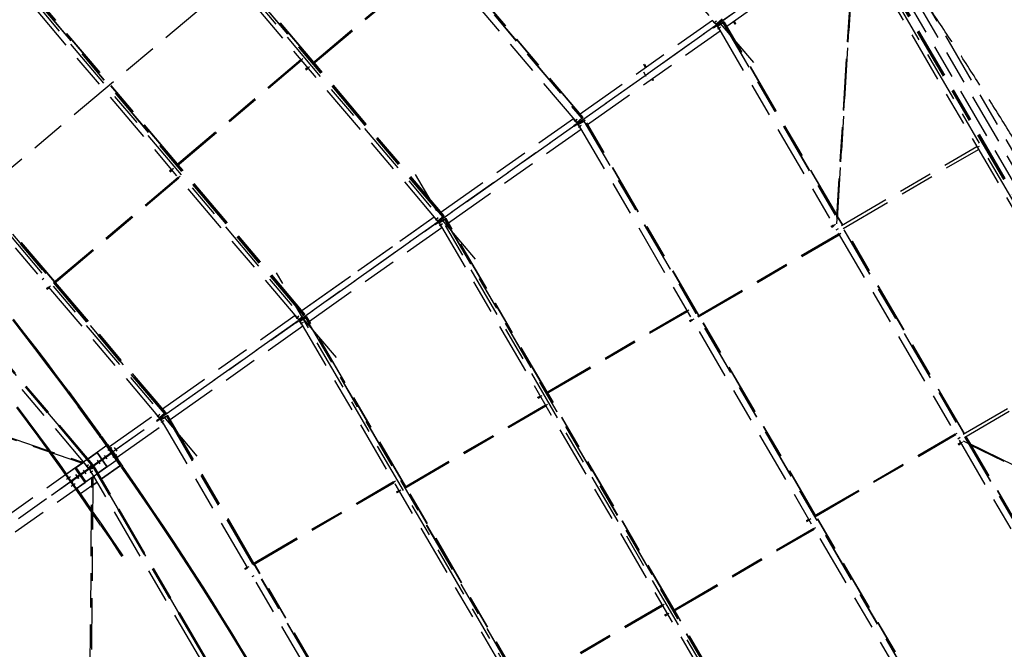
# Model space of a CAD drawing. Units: centimetres. Extents: x -7971 to 168200, y 0 to 118818.
# Drawn here: x 47796 to 59295, y 90583 to 97936 of the extents above; entities that cross this region are included whole.
import ezdxf

# ---------------------------------------------------------------- set-up
doc = ezdxf.new("R2010")
doc.units = ezdxf.units.CM
doc.header["$LTSCALE"] = 100
doc.header["$MEASUREMENT"] = 0
doc.linetypes.add('XKITLINE02', pattern=[4, 2, -2])
doc.linetypes.add('XKITLINE06', pattern=[7, 3, -1, 2, -1])
doc.layers.add('P04', color=3, linetype='Continuous')
doc.styles.add('XTEEL', font='ROMANS.SHX', dxfattribs={"width": 0.85})
doc.dimstyles.new('TRAÇO-TRAÇO', dxfattribs={"dimscale": 200, "dimtxt": 2.5, "dimasz": 1.5, "dimexe": 2, "dimexo": 0, "dimgap": 1, "dimtad": 1, "dimdec": 0, "dimzin": 0, "dimdsep": 46, "dimtxsty": 'XTEEL', "dimblk1": 'OBLIQUE', "dimblk2": 'OBLIQUE', "dimsah": 1, "dimcen": 1, "dimclrd": 1, "dimclre": 1, "dimclrt": 4, "dimazin": 0, "dimtfac": 1, "dimtdec": 0, "dimtix": 1, "dimtmove": 2, "dimatfit": 3, "dimfxl": 2, "dimtolj": 1, "dimtzin": 0, "dimarcsym": 0})

# ---------------------------------------------------------------- blocks, each defined once
blk = doc.blocks.new('_Oblique')
at = {"color": 0, "linetype": 'ByBlock', "lineweight": -2}
blk.add_line((-0.5, -0.5), (0.5, 0.5), dxfattribs=at)
blk = doc.blocks.new('*D10')
at = {"color": 1, "lineweight": -2, "transparency": 16777216}
blk.add_arc((16779, 70187), 55369, 35.2628, 45.2628, dxfattribs=at)
at = {"layer": 'Defpoints', "color": 0, "transparency": 16777216}
for p in [(57159, 110939), (60054, 104728), (63622, 103308), (16779, 70187), (16779, 70187)]:
    blk.add_point(p, dxfattribs=at)
at = {"color": 1, "lineweight": -2, "transparency": 16777216, "xscale": 300, "yscale": 300, "zscale": 300}
for p, rotation in [((55751, 109518), 135.2627974030095), ((61989, 102154), 305.2628068181207)]:
    blk.add_blockref('_Oblique', p, dxfattribs=dict(at, rotation=rotation))
at = {"color": 4, "transparency": 16777216, "insert": (59374, 106263), "char_height": 500, "attachment_point": 5, "rotation": 310.2628, "style": 'XTEEL'}
blk.add_mtext('\\A1;8747', dxfattribs=at)
blk = doc.blocks.new('*D11')
at = {"color": 1, "lineweight": -2, "transparency": 16777216}
blk.add_arc((16779, 70187), 55369, 25.2627, 35.2628, dxfattribs=at)
at = {"layer": 'Defpoints', "color": 0, "transparency": 16777216}
for p in [(63622, 103308), (65394, 96689), (68662, 94671), (16779, 70187), (16779, 70187)]:
    blk.add_point(p, dxfattribs=at)
at = {"color": 1, "lineweight": -2, "transparency": 16777216, "xscale": 300, "yscale": 300, "zscale": 300}
for p, rotation in [((61989, 102154), 125.2628068181207), ((66853, 93817), 295.2627147597864)]:
    blk.add_blockref('_Oblique', p, dxfattribs=dict(at, rotation=rotation))
at = {"color": 4, "transparency": 16777216, "insert": (64992, 98318), "char_height": 500, "attachment_point": 5, "rotation": 300.2628, "style": 'XTEEL'}
blk.add_mtext('\\A1;8747', dxfattribs=at)
blk = doc.blocks.new('*D12')
at = {"color": 1, "lineweight": -2, "transparency": 16777216}
blk.add_arc((16779, 70187), 55369, 15.2629, 25.2627, dxfattribs=at)
at = {"layer": 'Defpoints', "color": 0, "transparency": 16777216}
for p in [(68662, 94671), (69258, 87844), (72125, 85290), (16779, 70187), (16779, 70187)]:
    blk.add_point(p, dxfattribs=at)
at = {"color": 1, "lineweight": -2, "transparency": 16777216, "xscale": 300, "yscale": 300, "zscale": 300}
for p, rotation in [((66853, 93817), 115.2627147597866), ((70195, 84763), 285.2628747514755)]:
    blk.add_blockref('_Oblique', p, dxfattribs=dict(at, rotation=rotation))
at = {"color": 4, "transparency": 16777216, "insert": (69144, 89519), "char_height": 500, "attachment_point": 5, "rotation": 290.2628, "style": 'XTEEL'}
blk.add_mtext('\\A1;8747', dxfattribs=at)
blk = doc.blocks.new('*D15')
at = {"color": 1, "lineweight": -2, "transparency": 16777216}
blk.add_arc((16779, 70187), 53369, 45.2628, 54.3167, dxfattribs=at)
at = {"layer": 'Defpoints', "color": 0, "transparency": 16777216}
for p in [(49076, 115161), (57159, 110939), (52295, 110023), (16779, 70187), (16779, 70187)]:
    blk.add_point(p, dxfattribs=at)
at = {"color": 1, "lineweight": -2, "transparency": 16777216, "xscale": 300, "yscale": 300, "zscale": 300}
for p, rotation in [((47910, 113537), 144.3167306710785), ((54344, 108098), 315.2627974030095)]:
    blk.add_blockref('_Oblique', p, dxfattribs=dict(at, rotation=rotation))
at = {"color": 4, "transparency": 16777216, "insert": (51525, 111288), "char_height": 500, "attachment_point": 5, "rotation": 319.7898, "style": 'XTEEL'}
blk.add_mtext('\\A1;7919', dxfattribs=at)

msp = doc.modelspace()

# ---------------------------------------------------------------- linework, layer by layer
at = {"color": 1, "linetype": 'XKITLINE02'}
msp.add_line((59002.1, 96455.8), (58974.8, 96439.9), dxfattribs=at)
at = {"layer": 'P04', "color": 8, "linetype": 'XKITLINE06', "ltscale": 2}
for p, q in [((60674.2, 107125.9), (16779.3, 70187.4)), ((56370.3, 97435.9), (50173.7, 104748.4)), ((50542.3, 104240.4), (55929.7, 97882.9)), ((50599.2, 104288.7), (55986.6, 97931.1)), ((50600.7, 104290.1), (55988.3, 97932.3)), ((63621.9, 103308.2), (16779.3, 70187.4)), ((54305, 96733.6), (49141.8, 102826.6)), ((49198.7, 102874.8), (54362, 96781.8)), ((49200.2, 102876.1), (54363.5, 96783.1)), ((53120.4, 95138.2), (47373.1, 101920.3)), ((52737.2, 95632.7), (47798.1, 101461.2)), ((52738.7, 95634), (47799.6, 101462.5)), ((52680.2, 95584.4), (47741.1, 101413)), ((51495.3, 93989.4), (45972.4, 100506.8)), ((51112.1, 94483.9), (46397.3, 100047.7)), ((51113.6, 94485.2), (46398.8, 100049)), ((51055.2, 94435.6), (46340.4, 99999.4)), ((51227.8, 97438.4), (49333, 99674.5)), ((51229.3, 97439.7), (49334.5, 99675.8)), ((51230.8, 97441), (49336, 99677)), ((62232.6, 90964.7), (57233.7, 99532)), ((58077.7, 99386.2), (49452.6, 93287.7)), ((57512.2, 99453.9), (62300.2, 91247.9)), ((49870.5, 92840.2), (44571.8, 99093.2)), ((57574.4, 99006.4), (61942.6, 91519.9)), ((57585.7, 99014.6), (61955.3, 91525.7)), ((57587.4, 99015.6), (61957.1, 91526.7)), ((57589.1, 99016.8), (61958.9, 91527.6)), ((56054.1, 97861.7), (57540.4, 98912.6)), ((57508.3, 98967.6), (61876.4, 91481.5)), ((57572.8, 99005.2), (61940.8, 91519.1)), ((57901.1, 98957.1), (62059.1, 91830.8)), ((54374.1, 96792.1), (52670.7, 98802.3)), ((54375.6, 96793.4), (52672.2, 98803.5)), ((54377.1, 96794.7), (52673.7, 98804.8)), ((57535.3, 98875.3), (57335.7, 95629.7)), ((57541.3, 98871.6), (57337.2, 95553.9)), ((57346.9, 95610.4), (57547.3, 98867.5)), ((61911.4, 91744.6), (57753.3, 98871)), ((51217.2, 97429.4), (52671.2, 98661.6)), ((49429.9, 93287.1), (44939.8, 98585.8)), ((49486.8, 93335.3), (44996.7, 98634.1)), ((44998.2, 98635.4), (49488.4, 93336.5)), ((51225.2, 97420), (52679.2, 98652.2)), ((49637.8, 96248.3), (47898.1, 98301.3)), ((49639.3, 96249.6), (47899.6, 98302.5)), ((49640.8, 96250.9), (47901.1, 98303.8)), ((48601, 92702.4), (44225.2, 97868.9)), ((48639.5, 92733.9), (44263.1, 97901.1)), ((44264.4, 97902.2), (48640.8, 92735)), ((48646.4, 92739.6), (44270, 97906.9)), ((48647.9, 92740.8), (44271.5, 97908.2)), ((48649.2, 92741.9), (44272.8, 97909.3)), ((54340.7, 96837.6), (55888.2, 97931.8)), ((54340.7, 96837.7), (55888.2, 97931.8)), ((55888.8, 97926.2), (55891.2, 97928.2)), ((55916.1, 97893.9), (55888.8, 97926.2)), ((55921.6, 97864.6), (55894.4, 97845.3)), ((55896.8, 97847), (55933.7, 97873.1)), ((55897.1, 97841.4), (55924.4, 97860.7)), ((55901.2, 97897.6), (55925.4, 97918)), ((55909.4, 97903.3), (55933.5, 97923.7)), ((55916.1, 97893.9), (55933.7, 97873.1)), ((55921.6, 97864.6), (55946, 97881.8)), ((55921.6, 97864.6), (55924.4, 97860.7)), ((55924.4, 97860.7), (55948.8, 97877.9)), ((55986.6, 97931.1), (55929.7, 97882.9)), ((55929.7, 97882.9), (55945.9, 97894.4)), ((55930.8, 97883.8), (55937.3, 97876.1)), ((55931.3, 97884.3), (55985.3, 97929.9)), ((55947.3, 97895.6), (55931.3, 97884.3)), ((55933.7, 97873.1), (55948.2, 97883.5)), ((55933.7, 97873.1), (55937.3, 97876.1)), ((55933.8, 97873.2), (55961.8, 97893)), ((55936.5, 97869.2), (55951.1, 97879.5)), ((55936.5, 97869.2), (55940.6, 97871.6)), ((55950.3, 97845.7), (55936.5, 97869.2)), ((55937.3, 97876.1), (55951.8, 97886.5)), ((55940.6, 97871.6), (55955.2, 97881.9)), ((55945.8, 97862.6), (55940.6, 97871.6)), ((55944.6, 97861.9), (56009, 97899.5)), ((55960.8, 97873.4), (55944.6, 97861.9)), ((55944.6, 97861.9), (60144.3, 90664.1)), ((55945.8, 97894.6), (55945.9, 97894.4)), ((55945.9, 97894.4), (56002.9, 97942.6)), ((55946, 97881.8), (55961.8, 97893)), ((55948.8, 97877.9), (55946, 97881.8)), ((55946.2, 97896.9), (55947.3, 97895.6)), ((55946.2, 97894.8), (55951.8, 97886.5)), ((55946.4, 97863), (56007.4, 97898.6)), ((55946.4, 97863), (55962.4, 97874.3)), ((56001.2, 97941.2), (55947.3, 97895.6)), ((55948.2, 97883.5), (55948, 97883.8)), ((55951.8, 97886.5), (55948.2, 97883.5)), ((55948.8, 97877.9), (55964.5, 97889.1)), ((55951.1, 97879.5), (55955.2, 97881.9)), ((55951.3, 97879.2), (55951.1, 97879.5)), ((55955.2, 97881.9), (55961.3, 97873.5)), ((56025.3, 97911.1), (55960.8, 97873.4)), ((55960.8, 97873.4), (55960.9, 97873.3)), ((55961.8, 97893), (55964.5, 97889.1)), ((55962.4, 97874.3), (56023.4, 97909.9)), ((55962.4, 97874.3), (55963.3, 97872.8)), ((55985.3, 97929.9), (55986.7, 97931)), ((55988.3, 97932.3), (55986.6, 97931.1)), ((55986.6, 97931.1), (55986.7, 97931)), ((55986.7, 97931), (55988.3, 97932.3)), ((56007.4, 97898.6), (56008.9, 97899.7)), ((56010.6, 97900.7), (56008.9, 97899.7)), ((56008.9, 97899.7), (56009, 97899.5)), ((56009, 97899.5), (56010.6, 97900.7)), ((56009, 97899.5), (60208.7, 90701.7)), ((56010.6, 97900.7), (60210.5, 90702.5)), ((56021.9, 97908.9), (56023.6, 97909.9)), ((56021.9, 97908.9), (56023.4, 97909.9)), ((57337.2, 95654.7), (56021.9, 97908.9)), ((56023.4, 97909.9), (56023.5, 97909.8)), ((56023.6, 97909.9), (56025.3, 97911.1)), ((57337.4, 95658.3), (56023.6, 97909.9)), ((57337.6, 95661.8), (56025.3, 97911.1)), ((56150.3, 97882.6), (56131.9, 97916.7)), ((56138.4, 97921.3), (56157.3, 97886.4)), ((56157.3, 97886.4), (56150.3, 97882.6)), ((54429.1, 96712.7), (55976.6, 97806.9)), ((55894.4, 97845.3), (55897.1, 97841.4)), ((55948.9, 97830.2), (55976.2, 97846.2)), ((55950.3, 97845.7), (55972.1, 97808.4)), ((55957, 97835.9), (55984.3, 97851.9)), ((55972.1, 97808.4), (55974.9, 97810)), ((49627.2, 96239.3), (51081.2, 97471.5)), ((49635.1, 96229.9), (51089.1, 97462.1)), ((51083.1, 97465), (51103.9, 97482.7)), ((52749.3, 95643), (51235.8, 97429)), ((52750.8, 95644.2), (51237.3, 97430.3)), ((52752.3, 95645.5), (51238.8, 97431.6)), ((55087.3, 97413.7), (55094.3, 97417.5)), ((55106.2, 97378.9), (55087.3, 97413.7)), ((55094.3, 97417.5), (55112.7, 97383.5)), ((51136, 97360.6), (51158.8, 97379.9)), ((51136.3, 97359.5), (51136, 97360.6)), ((51136.3, 97359.5), (51138.8, 97356.3)), ((51138.8, 97356.3), (51141.9, 97352.8)), ((51141.9, 97352.8), (51143.8, 97351.1)), ((51143.8, 97351.1), (51166.7, 97370.5)), ((51160.8, 97373.5), (51181.6, 97391.2)), ((55113.8, 97274.2), (55086.6, 97324.5)), ((55113.8, 97274.2), (55086.6, 97324.5)), ((55113.8, 97274.2), (55086.6, 97324.5)), ((55126.8, 97250.3), (55126.8, 97250.3)), ((55188.9, 97225.9), (55179.5, 97243.3)), ((55186.1, 97247.9), (55195.9, 97229.7)), ((55195.9, 97229.7), (55188.9, 97225.9)), ((48202.9, 94875.1), (46308, 97111.1)), ((48204.4, 94876.4), (46309.6, 97112.4)), ((48205.9, 94877.7), (46311.1, 97113.7)), ((52715.7, 95688.7), (54263.2, 96782.9)), ((52715.8, 95688.6), (54263.3, 96782.8)), ((54263.9, 96777.2), (54266.3, 96779.3)), ((54291.1, 96745), (54263.9, 96777.2)), ((54296.7, 96715.6), (54269.4, 96696.4)), ((54271.8, 96698.1), (54308.7, 96724.2)), ((54272.2, 96692.5), (54299.4, 96711.7)), ((54276.3, 96748.6), (54300.4, 96769)), ((54283.9, 96755), (54308, 96775.4)), ((54291.1, 96745), (54308.7, 96724.1)), ((54296.7, 96715.6), (54321.1, 96732.9)), ((54296.7, 96715.6), (54299.4, 96711.7)), ((54299.4, 96711.7), (54323.8, 96729)), ((54362, 96781.8), (54305, 96733.6)), ((54306.1, 96734.5), (54312.3, 96727.2)), ((54308.7, 96724.1), (54323.3, 96734.5)), ((54308.7, 96724.1), (54312.3, 96727.2)), ((54308.9, 96724.3), (54336.8, 96744)), ((54311.5, 96720.3), (54326.2, 96730.6)), ((54311.5, 96720.3), (54315.6, 96722.7)), ((54325.3, 96696.7), (54311.5, 96720.3)), ((54312.3, 96727.2), (54326.9, 96737.6)), ((54315.6, 96722.7), (54330.2, 96732.9)), ((54320.9, 96713.7), (54315.6, 96722.7)), ((54319.6, 96712.9), (54384, 96750.6)), ((54335.9, 96724.5), (54319.6, 96712.9)), ((54319.6, 96712.9), (58344.4, 89814.7)), ((54320.6, 96746.8), (54326.9, 96737.6)), ((54321.1, 96732.9), (54336.8, 96744)), ((54323.8, 96729), (54321.1, 96732.9)), ((54321.5, 96714.1), (54382.5, 96749.7)), ((54321.5, 96714.1), (54337.4, 96725.3)), ((54323.3, 96734.5), (54323.1, 96734.9)), ((54326.9, 96737.6), (54323.3, 96734.5)), ((54323.8, 96729), (54339.6, 96740.2)), ((54326.2, 96730.6), (54330.2, 96732.9)), ((54326.4, 96730.2), (54326.2, 96730.6)), ((54330.2, 96732.9), (54336.3, 96724.6)), ((54400.3, 96762.1), (54335.9, 96724.5)), ((54335.9, 96724.5), (54336, 96724.3)), ((54336.8, 96744), (54339.6, 96740.2)), ((54337.4, 96725.3), (54398.4, 96761)), ((54337.4, 96725.3), (54338.3, 96723.9)), ((54363.5, 96783.1), (54362, 96781.8)), ((54363.5, 96783.1), (54374.1, 96792.1)), ((54377.1, 96794.7), (54374.1, 96792.1)), ((54382.5, 96749.7), (54384, 96750.7)), ((54385.7, 96751.7), (54384, 96750.7)), ((54384, 96750.6), (54385.7, 96751.7)), ((54384, 96750.7), (54384, 96750.6)), ((54384, 96750.6), (58408.9, 89852.3)), ((54385.7, 96751.7), (58410.7, 89853.2)), ((54397, 96760), (54398.7, 96761)), ((54397, 96760), (54398.4, 96761)), ((55726, 94482.1), (54397, 96760)), ((54398.4, 96761), (54398.5, 96760.9)), ((54398.7, 96761), (54400.3, 96762.1)), ((55727.7, 94483.1), (54398.7, 96761)), ((55729.5, 94484.1), (54400.3, 96762.1)), ((52804.2, 95563.8), (54351.7, 96657.9)), ((54269.4, 96696.4), (54272.2, 96692.5)), ((54324, 96681.2), (54351.2, 96697.2)), ((54325.3, 96696.7), (54347.2, 96659.4)), ((54332.1, 96687), (54359.3, 96703)), ((54347.2, 96659.4), (54349.9, 96661)), ((57392.7, 95532), (58974.5, 96454.8)), ((57411.9, 95499.1), (58993.7, 96421.9)), ((49545.9, 96170.5), (49568.7, 96189.8)), ((49546.2, 96169.4), (49545.9, 96170.5)), ((49546.2, 96169.4), (49548.7, 96166.1)), ((49548.7, 96166.1), (49551.8, 96162.6)), ((49551.8, 96162.6), (49553.7, 96160.9)), ((49553.7, 96160.9), (49576.7, 96180.4)), ((49570.6, 96183.3), (49591.4, 96201)), ((51124.2, 94494.1), (49645.7, 96238.9)), ((51125.8, 94495.4), (49647.2, 96240.2)), ((51127.3, 94496.7), (49648.8, 96241.5)), ((48192.3, 94866.1), (49646.3, 96098.2)), ((48200.2, 94856.7), (49654.2, 96088.8)), ((49648.3, 96091.8), (49669.1, 96109.5)), ((56900.8, 88448.6), (52420, 96128.4)), ((51090.8, 94539.7), (52638.3, 95633.9)), ((51169.2, 94595.2), (52638.3, 95633.9)), ((52638.9, 95628.3), (52641.3, 95630.3)), ((52666.2, 95596), (52638.9, 95628.3)), ((52671.7, 95566.7), (52644.5, 95547.4)), ((52646.9, 95549.1), (52683.8, 95575.2)), ((52647.2, 95543.5), (52674.5, 95562.8)), ((52651.5, 95599.5), (52675.7, 95619.8)), ((52659.1, 95605.9), (52683.2, 95626.3)), ((52666.2, 95596), (52683.8, 95575.2)), ((52671.7, 95566.7), (52696.1, 95583.9)), ((52671.7, 95566.7), (52674.5, 95562.8)), ((52674.5, 95562.8), (52698.9, 95580)), ((52749.3, 95643), (52680.2, 95584.4)), ((52681.4, 95585.4), (52687.4, 95578.3)), ((52683.8, 95575.2), (52698.3, 95585.6)), ((52683.8, 95575.2), (52687.4, 95578.3)), ((52683.9, 95575.3), (52711.9, 95595.1)), ((52686.6, 95571.3), (52701.2, 95581.6)), ((52686.6, 95571.3), (52690.7, 95573.7)), ((52700.4, 95547.8), (52686.6, 95571.3)), ((52687.4, 95578.3), (52701.9, 95588.6)), ((52690.7, 95573.7), (52705.3, 95584)), ((52695.9, 95564.7), (52690.7, 95573.7)), ((52694.7, 95564), (52759.1, 95601.6)), ((52710.9, 95575.5), (52694.7, 95564)), ((52694.7, 95564), (56544.6, 88965.4)), ((52695.8, 95597.6), (52701.9, 95588.6)), ((52696.1, 95583.9), (52711.9, 95595.1)), ((52698.9, 95580), (52696.1, 95583.9)), ((52696.5, 95565.1), (52757.5, 95600.8)), ((52696.5, 95565.1), (52712.5, 95576.4)), ((52698.3, 95585.6), (52698.1, 95585.9)), ((52701.9, 95588.6), (52698.3, 95585.6)), ((52698.9, 95580), (52714.6, 95591.2)), ((52701.2, 95581.6), (52705.3, 95584)), ((52701.4, 95581.3), (52701.2, 95581.6)), ((52705.3, 95584), (52711.4, 95575.6)), ((52775.4, 95613.2), (52710.9, 95575.5)), ((52710.9, 95575.5), (52711, 95575.4)), ((52711.9, 95595.1), (52714.6, 95591.2)), ((52712.5, 95576.4), (52773.5, 95612)), ((52712.5, 95576.4), (52713.4, 95574.9)), ((52752.3, 95645.5), (52749.3, 95643)), ((52757.5, 95600.8), (52759, 95601.8)), ((52760.7, 95602.8), (52759, 95601.8)), ((52759, 95601.8), (52759.1, 95601.6)), ((52759.1, 95601.6), (52760.7, 95602.8)), ((52759.1, 95601.6), (56609, 89003)), ((52760.7, 95602.8), (56610.8, 89003.8)), ((52772, 95611), (52773.7, 95612)), ((52772, 95611), (52773.5, 95612)), ((53953.2, 93586.6), (52772, 95611)), ((52773.5, 95612), (52773.6, 95611.9)), ((52773.7, 95612), (52775.4, 95613.2)), ((53954.9, 93587.6), (52773.7, 95612)), ((53956.6, 93588.6), (52775.4, 95613.2)), ((57404.7, 95539), (57348.5, 95635.3)), ((57406.4, 95540), (57348.7, 95638.9)), ((57408.1, 95541), (57348.9, 95642.5)), ((51179.2, 94414.8), (52726.7, 95509)), ((52644.5, 95547.4), (52647.2, 95543.5)), ((52699, 95532.3), (52726.3, 95548.3)), ((52700.4, 95547.8), (52722.2, 95510.5)), ((52707.1, 95538), (52734.4, 95554)), ((52722.2, 95510.5), (52725, 95512.1)), ((57273.9, 95524.1), (57299.8, 95539.2)), ((57273.9, 95524.1), (57274.8, 95521.7)), ((57274.8, 95521.7), (57277.1, 95517.6)), ((57277.1, 95517.6), (57279.3, 95514.2)), ((57279.3, 95514.2), (57280.3, 95513.6)), ((57280.3, 95513.6), (57306, 95528.6)), ((57300.6, 95532.5), (57324.1, 95546.3)), ((57331, 95480.8), (57358.3, 95496.8)), ((57361.1, 95428.9), (57384.7, 95442.7)), ((58827.3, 93100.9), (57423.9, 95506.1)), ((58829, 93101.9), (57425.6, 95507.1)), ((58830.7, 93102.9), (57427.3, 95508.1)), ((55714, 94475.1), (57360.3, 95435.6)), ((55720.2, 94464.4), (57366.5, 95424.9)), ((48058.2, 94901.7), (48079, 94919.3)), ((49501.5, 93345.7), (48212.3, 94867)), ((49503.1, 93346.9), (48213.9, 94868.3)), ((55100.9, 87599.3), (50795.1, 94979.5)), ((48111, 94797.2), (48133.8, 94816.6)), ((48111.3, 94796.1), (48111, 94797.2)), ((48111.3, 94796.1), (48113.7, 94792.9)), ((48113.7, 94792.9), (48116.8, 94789.4)), ((48116.8, 94789.4), (48118.8, 94787.7)), ((48118.8, 94787.7), (48141.8, 94807.2)), ((48135.8, 94810.2), (48156.6, 94827.8)), ((49499.9, 93344.4), (48210.8, 94865.7)), ((53941.2, 93579.6), (55587.4, 94540.1)), ((53947.4, 93568.9), (55593.6, 94529.4)), ((55588.2, 94533.4), (55611.7, 94547.1)), ((47711.6, 94429.1), (47841.8, 94262.1)), ((47854.4, 94271.9), (47724.2, 94438.9)), ((49465.9, 93390.8), (51013.4, 94484.9)), ((51014, 94479.3), (51016.4, 94481.4)), ((51041.2, 94447.1), (51014, 94479.3)), ((51046.8, 94417.7), (51019.5, 94398.5)), ((51021.9, 94400.2), (51058.8, 94426.3)), ((51022.3, 94394.6), (51049.5, 94413.8)), ((51026.5, 94450.6), (51050.6, 94471)), ((51034, 94457.1), (51058.2, 94477.5)), ((51041.2, 94447.1), (51058.8, 94426.3)), ((51046.8, 94417.7), (51071.2, 94435)), ((51046.8, 94417.7), (51049.5, 94413.8)), ((51049.5, 94413.8), (51073.9, 94431.1)), ((51124.2, 94494.1), (51055.2, 94435.6)), ((51056.3, 94436.6), (51062.4, 94429.3)), ((51058.8, 94426.3), (51073.4, 94436.6)), ((51058.8, 94426.3), (51062.4, 94429.3)), ((51059, 94426.4), (51086.9, 94446.1)), ((51061.6, 94422.4), (51076.3, 94432.7)), ((51061.6, 94422.4), (51065.7, 94424.8)), ((51075.4, 94398.8), (51061.6, 94422.4)), ((51062.4, 94429.3), (51077, 94439.7)), ((51065.7, 94424.8), (51080.3, 94435.1)), ((51071, 94415.8), (51065.7, 94424.8)), ((51069.7, 94415), (51134.1, 94452.7)), ((51086, 94426.6), (51069.7, 94415)), ((51069.7, 94415), (54744.7, 88116.1)), ((51070.7, 94448.8), (51077, 94439.7)), ((51071.2, 94435), (51086.9, 94446.1)), ((51073.9, 94431.1), (51071.2, 94435)), ((51071.6, 94416.2), (51132.6, 94451.8)), ((51071.6, 94416.2), (51087.5, 94427.5)), ((51073.4, 94436.6), (51073.2, 94437)), ((51077, 94439.7), (51073.4, 94436.6)), ((51073.9, 94431.1), (51089.7, 94442.3)), ((51076.3, 94432.7), (51080.3, 94435.1)), ((51076.5, 94432.4), (51076.3, 94432.7)), ((51080.3, 94435.1), (51086.4, 94426.7)), ((51150.4, 94464.2), (51086, 94426.6)), ((51086, 94426.6), (51086.1, 94426.4)), ((51086.9, 94446.1), (51089.7, 94442.3)), ((51087.5, 94427.5), (51148.5, 94463.1)), ((51087.5, 94427.5), (51088.4, 94426)), ((51127.3, 94496.7), (51124.2, 94494.1)), ((51132.6, 94451.8), (51134.1, 94452.8)), ((51135.8, 94453.9), (51134.1, 94452.8)), ((51134.1, 94452.7), (51135.8, 94453.9)), ((51134.1, 94452.8), (51134.1, 94452.7)), ((51134.1, 94452.7), (54809.2, 88153.6)), ((51135.8, 94453.9), (54811, 88154.5)), ((51147.1, 94462.1), (51148.8, 94463.1)), ((51147.1, 94462.1), (51148.5, 94463.1)), ((52301.2, 92483.9), (51147.1, 94462.1)), ((51148.5, 94463.1), (51148.6, 94463)), ((51148.8, 94463.1), (51150.4, 94464.2)), ((52302.9, 92484.9), (51148.8, 94463.1)), ((52304.6, 92485.9), (51150.4, 94464.2)), ((55622.1, 94421.4), (55647.8, 94436.5)), ((55622.2, 94420.3), (55622.1, 94421.4)), ((55622.2, 94420.3), (55624, 94416.7)), ((55624, 94416.7), (55626.5, 94412.7)), ((55626.5, 94412.7), (55628.1, 94410.7)), ((55628.1, 94410.7), (55654, 94425.8)), ((55648.7, 94429.8), (55672.3, 94443.5)), ((57088.1, 92147.6), (55732.2, 94471.4)), ((57089.8, 92148.6), (55733.9, 94472.4)), ((57091.5, 92149.6), (55735.7, 94473.4)), ((49554.3, 93265.9), (51101.8, 94360.1)), ((51019.5, 94398.5), (51022.3, 94394.6)), ((51074.1, 94383.4), (51101.3, 94399.3)), ((51075.4, 94398.8), (51097.3, 94361.5)), ((51082.2, 94389.1), (51109.4, 94405.1)), ((51097.3, 94361.5), (51100, 94363.1)), ((47841.8, 94262.1), (47971, 94094.4)), ((47983.7, 94104.2), (47854.4, 94271.9)), ((47971, 94094.4), (48099.3, 93926.1)), ((48112.1, 93935.7), (47983.7, 94104.2)), ((44989.3, 93983.9), (48517.3, 92770.8)), ((48520.1, 92756.8), (45004.8, 93965.5)), ((58815.3, 93093.9), (60397.1, 94016.7)), ((58834.5, 93061), (60416.3, 93983.8)), ((48099.3, 93926.1), (48226.8, 93757)), ((48239.6, 93766.6), (48112.1, 93935.7)), ((48226.8, 93757), (48353.3, 93587.3)), ((48366.1, 93596.8), (48239.6, 93766.6)), ((48353.3, 93587.3), (48478.9, 93416.9)), ((48366.1, 93596.8), (48491.8, 93426.4)), ((53849.2, 93526), (53875, 93541)), ((53849.4, 93524.8), (53849.2, 93526)), ((53849.4, 93524.8), (53851.2, 93521.2)), ((53851.2, 93521.2), (53853.6, 93517.2)), ((53853.6, 93517.2), (53855.3, 93515.2)), ((53855.3, 93515.2), (53881.2, 93530.3)), ((53875.8, 93534.2), (53899.3, 93548)), ((55436.1, 91044.8), (53959.4, 93576)), ((55437.9, 91045.8), (53961.1, 93577)), ((55439.6, 91046.8), (53962.8, 93578)), ((47759.5, 93406.8), (47884.1, 93239.6)), ((47897, 93249.1), (47772.3, 93416.4)), ((48603.6, 93245.8), (48478.9, 93416.9)), ((48491.8, 93426.4), (48616.5, 93255.2)), ((52289.2, 92476.9), (53935.4, 93437.4)), ((52295.4, 92466.2), (53941.6, 93426.7)), ((53936.3, 93430.7), (53959.9, 93444.4)), ((48845.2, 92951.9), (49388.4, 93336)), ((49389, 93330.4), (49391.4, 93332.4)), ((49416.3, 93298.1), (49389, 93330.4)), ((49421.8, 93268.8), (49394.6, 93249.5)), ((49397, 93251.2), (49433.9, 93277.3)), ((49397.3, 93245.6), (49424.6, 93264.9)), ((49401.4, 93301.8), (49425.6, 93322.2)), ((49409.6, 93307.5), (49433.7, 93327.9)), ((49416.3, 93298.1), (49433.9, 93277.3)), ((49421.8, 93268.8), (49446.2, 93286)), ((49421.8, 93268.8), (49424.6, 93264.9)), ((49424.6, 93264.9), (49449, 93282.1)), ((49486.8, 93335.3), (49429.9, 93287.1)), ((49429.9, 93287.1), (49446.1, 93298.6)), ((49431, 93288.1), (49437.5, 93280.4)), ((49431.5, 93288.5), (49485.5, 93334.2)), ((49447.5, 93299.8), (49431.5, 93288.5)), ((49433.9, 93277.3), (49448.4, 93287.7)), ((49433.9, 93277.3), (49437.5, 93280.4)), ((49434, 93277.4), (49462, 93297.2)), ((49436.7, 93273.4), (49451.3, 93283.7)), ((49436.7, 93273.4), (49440.8, 93275.8)), ((49450.5, 93249.9), (49436.7, 93273.4)), ((49437.5, 93280.4), (49452, 93290.8)), ((49440.8, 93275.8), (49455.4, 93286.1)), ((49446, 93266.8), (49440.8, 93275.8)), ((49444.8, 93266.1), (49509.2, 93303.8)), ((49461, 93277.6), (49444.8, 93266.1)), ((49444.8, 93266.1), (52944.9, 87266.7)), ((49446.1, 93298.6), (49446, 93298.8)), ((49446.1, 93298.6), (49503.1, 93346.9)), ((49446.2, 93286), (49462, 93297.2)), ((49449, 93282.1), (49446.2, 93286)), ((49447.5, 93299.8), (49446.4, 93301.1)), ((49446.4, 93299), (49452, 93290.8)), ((49446.6, 93267.2), (49507.6, 93302.9)), ((49446.6, 93267.2), (49462.6, 93278.5)), ((49501.4, 93345.5), (49447.5, 93299.8)), ((49448.4, 93287.7), (49448.2, 93288)), ((49452, 93290.8), (49448.4, 93287.7)), ((49449, 93282.1), (49464.7, 93293.3)), ((49451.3, 93283.7), (49455.4, 93286.1)), ((49451.5, 93283.4), (49451.3, 93283.7)), ((49455.4, 93286.1), (49461.5, 93277.7)), ((49457.2, 93240.1), (49484.5, 93256.1)), ((49525.5, 93315.3), (49461, 93277.6)), ((49461, 93277.6), (49461.1, 93277.5)), ((49462, 93297.2), (49464.7, 93293.3)), ((49462.6, 93278.5), (49523.6, 93314.2)), ((49462.6, 93278.5), (49463.5, 93277)), ((49485.5, 93334.2), (49486.9, 93335.2)), ((49488.4, 93336.5), (49486.8, 93335.3)), ((49486.9, 93335.2), (49486.8, 93335.3)), ((49486.9, 93335.2), (49488.4, 93336.5)), ((49501.5, 93345.7), (49499.9, 93344.4)), ((49499.9, 93344.4), (49501.4, 93345.5)), ((49501.3, 93345.6), (49501.4, 93345.5)), ((49503.1, 93346.9), (49501.5, 93345.7)), ((49507.6, 93302.9), (49509.1, 93303.9)), ((49510.8, 93304.9), (49509.1, 93303.9)), ((49509.1, 93303.9), (49509.2, 93303.7)), ((49509.2, 93303.8), (49510.8, 93304.9)), ((49509.2, 93303.8), (53009.3, 87304.3)), ((49510.8, 93304.9), (53011.1, 87305.2)), ((49522.1, 93313.1), (49523.6, 93314.2)), ((49522.1, 93313.1), (49523.8, 93314.1)), ((50528.3, 91588.4), (49522.1, 93313.1)), ((49523.6, 93314.2), (49523.7, 93314)), ((49523.8, 93314.1), (49525.5, 93315.3)), ((50530.1, 91589.4), (49523.8, 93314.1)), ((50531.8, 91590.4), (49525.5, 93315.3)), ((47884.1, 93239.6), (48007.8, 93071.7)), ((48020.7, 93081.1), (47897, 93249.1)), ((48727.3, 93074.1), (48603.6, 93245.8)), ((48616.5, 93255.2), (48740.3, 93083.4)), ((48933.5, 92826.9), (49476.8, 93211.1)), ((49394.6, 93249.5), (49397.3, 93245.6)), ((49449.1, 93234.4), (49476.4, 93250.4)), ((49450.5, 93249.9), (49472.3, 93212.6)), ((49472.3, 93212.6), (49475.1, 93214.2)), ((48007.8, 93071.7), (48130.1, 92903.9)), ((48143.6, 92912.5), (48020.7, 93081.1)), ((49146, 93072.6), (48125.1, 92351.3)), ((48739.2, 93057.4), (48727.3, 93074.1)), ((48738.5, 93057), (48739.1, 93057.4)), ((48738.5, 93057), (48865.1, 92878)), ((48751.6, 93066.4), (48739.1, 93057.4)), ((48739.1, 93057.4), (48861.3, 92884.6)), ((48752.2, 93066.8), (48739.2, 93057.4)), ((48752.2, 93066.8), (48740.3, 93083.4)), ((48751.6, 93066.4), (48874.4, 92893.8)), ((57076.1, 92140.6), (58722.3, 93101.1)), ((57082.3, 92130), (58728.5, 93090.5)), ((58723.1, 93094.4), (58746.6, 93108.2)), ((58753.5, 93042.7), (58780.8, 93058.7)), ((58896.7, 92981.9), (58846.5, 93068)), ((58899.9, 92980.4), (58848.2, 93069)), ((58903.1, 92978.8), (58849.9, 93070)), ((48156.3, 92894.9), (48143.6, 92912.5)), ((48814.8, 92961.2), (48339.3, 92625.3)), ((48814.8, 92961.2), (48815.8, 92962)), ((48814.8, 92961.2), (48862, 92894.4)), ((48863, 92895.1), (48815.8, 92962)), ((48822.8, 92966.8), (48816.3, 92962.1)), ((48816.3, 92962.1), (48872.2, 92883)), ((48822.6, 92966.6), (48822.8, 92966.8)), ((48829.4, 92971.4), (48822.8, 92966.8)), ((48938.2, 92803.4), (48822.8, 92966.8)), ((48871.2, 92898.3), (48822.8, 92966.8)), ((48825.1, 92907.1), (48871.8, 92940.1)), ((48825.1, 92907.1), (48871.8, 92940.1)), ((48825.1, 92907.1), (48871.8, 92940.1)), ((48825.1, 92907.1), (48871.8, 92940.1)), ((48944.8, 92808), (48829.4, 92971.4)), ((48834.7, 92922.2), (48861.7, 92884)), ((48933.5, 92826.9), (48845.2, 92951.9)), ((48933.1, 92896.9), (48903.7, 92938.4)), ((48933.1, 92896.9), (48903.7, 92938.4)), ((48933, 92896.9), (48903.7, 92938.4)), ((48933, 92896.9), (48903.7, 92938.4)), ((58757.1, 92982.5), (58782.8, 92997.5)), ((58757.2, 92981.3), (58757.1, 92982.5)), ((58757.2, 92981.3), (58759, 92977.7)), ((58759, 92977.7), (58761.5, 92973.7)), ((58761.5, 92973.7), (58763.1, 92971.7)), ((58763.1, 92971.7), (58789, 92986.8)), ((58783.7, 92990.8), (58807.2, 93004.6)), ((61809, 91557.4), (58820.3, 93012.2)), ((58874.2, 92992.9), (61808.4, 91564.6)), ((61809.2, 91550.3), (58885.5, 92973.5)), ((60223.2, 90708.4), (58908, 92962.6)), ((60225, 90709.4), (58911.2, 92961)), ((60226.8, 90710.2), (58914.4, 92959.5)), ((48252.6, 92733.9), (48142.6, 92886.6)), ((48265.6, 92743.2), (48168.8, 92877.6)), ((48872.2, 92883), (48395.2, 92546.1)), ((48398.9, 92540.9), (48875.8, 92877.9)), ((48407.4, 92554.8), (48858.5, 92873.5)), ((48862.5, 92867.9), (48411.4, 92549.2)), ((48455.1, 92461.5), (48930.5, 92797.4)), ((48595.2, 92805.7), (48699.3, 92879.4)), ((48692.6, 92874.6), (48700.3, 92880.1)), ((48699.3, 92879.4), (48700.3, 92880.1)), ((48814.9, 92716.2), (48699.3, 92879.4)), ((48700.3, 92880.1), (48815.9, 92716.9)), ((48700.3, 92880.1), (48815.9, 92716.9)), ((48756.3, 92801), (48865.7, 92878.5)), ((48869.4, 92873.3), (48760, 92795.8)), ((48784.2, 92848.1), (48813.5, 92806.6)), ((48784.2, 92848.1), (48813.5, 92806.6)), ((48858.5, 92873.5), (48862, 92894.4)), ((48858.5, 92873.5), (48859.5, 92874.3)), ((48859.5, 92874.3), (48863, 92895.1)), ((48861.3, 92884.6), (48972.4, 92728.1)), ((48861.7, 92884), (48861.7, 92884)), ((48862, 92894.4), (48863, 92895.1)), ((48862.5, 92867.9), (48863.5, 92868.6)), ((48862.5, 92867.9), (48883.3, 92864.3)), ((48884.3, 92865), (48863.5, 92868.6)), ((48865.7, 92878.5), (48869.4, 92873.3)), ((48970.4, 92729.1), (48868.8, 92872.9)), ((48871.9, 92897.3), (48879.8, 92902.9)), ((48919.4, 92802.4), (48873.2, 92867.7)), ((48873.2, 92867.7), (48873.3, 92867.7)), ((48874.4, 92893.8), (48996.3, 92720.6)), ((48875.8, 92877.9), (48931.7, 92798.8)), ((48879.1, 92887.1), (48887, 92892.7)), ((48938.3, 92803.4), (48879.4, 92886.8)), ((48882.8, 92825.5), (48929.5, 92858.4)), ((48882.8, 92825.5), (48929.5, 92858.4)), ((48882.8, 92825.5), (48929.5, 92858.4)), ((48882.8, 92825.5), (48929.5, 92858.4)), ((48883.3, 92864.3), (48884.3, 92865)), ((48930.5, 92797.4), (48883.3, 92864.3)), ((48931.5, 92798.1), (48884.3, 92865)), ((48919.4, 92802.4), (48919.6, 92802.5)), ((48930.5, 92797.4), (48931.5, 92798.1)), ((48931.7, 92798.8), (48938.2, 92803.4)), ((48938.1, 92803.3), (48938.3, 92803.4)), ((48938.2, 92803.4), (48944.8, 92808)), ((46969.9, 91662.2), (48439.8, 92701.4)), ((48264.2, 92717.6), (48252.6, 92733.9)), ((48263.7, 92717.2), (48276.1, 92726)), ((48330.1, 92623.9), (48263.7, 92717.2)), ((48276.7, 92726.5), (48264.2, 92717.6)), ((48343.8, 92633.5), (48265.6, 92743.2)), ((48342.3, 92632.5), (48276.1, 92726)), ((48342.9, 92632.9), (48276.7, 92726.5)), ((48560.4, 92530.7), (48439.8, 92701.4)), ((48454.4, 92706), (48544.1, 92769.5)), ((48570, 92542.7), (48454.4, 92706)), ((48455.5, 92706.8), (48463.2, 92712.3)), ((48455.5, 92706.8), (48455.5, 92706.8)), ((48463.2, 92712.3), (48463.2, 92712.2)), ((48517.3, 92770.8), (48517.7, 92771.1)), ((48517.3, 92770.8), (48517.5, 92767.9)), ((48517.5, 92767.9), (48518.4, 92762.7)), ((48517.7, 92771.1), (48532.3, 92783.5)), ((48518.4, 92762.7), (48519.4, 92758.1)), ((48519.4, 92758.1), (48520.1, 92756.8)), ((48520.1, 92756.8), (48540.3, 92774)), ((48542.7, 92784.1), (48541.1, 92782.8)), ((48559.5, 92746.4), (48562, 92748.4)), ((48604.3, 92692.6), (48559.5, 92746.4)), ((48571.2, 92716.8), (48595.5, 92737)), ((48575.7, 92719.9), (48600, 92740.2)), ((48611, 92697.3), (48586.6, 92680)), ((48613.7, 92693.4), (48589.3, 92676.2)), ((48589.3, 92676.2), (48607.1, 92688.7)), ((48639.5, 92733.9), (48601, 92702.4)), ((48608, 92695.6), (48601.8, 92703.1)), ((48604.3, 92692.6), (48608, 92695.6)), ((48611.1, 92691.1), (48607.1, 92688.7)), ((48607.1, 92688.7), (48642.9, 92628.6)), ((48607.2, 92688.8), (48613.7, 92693.4)), ((48618.3, 92702.9), (48608, 92695.6)), ((48611, 92697.3), (48621.3, 92704.6)), ((48613.7, 92693.4), (48611, 92697.3)), ((48621.5, 92698.4), (48611.1, 92691.1)), ((48616, 92683), (48611.1, 92691.1)), ((48611.5, 92711), (48618.3, 92702.9)), ((48612.1, 92711.5), (48639.5, 92733.9)), ((48613.7, 92693.4), (48624, 92700.7)), ((48614.6, 92699.9), (48614.4, 92700.2)), ((48614.7, 92699.9), (48618.3, 92702.9)), ((48615.1, 92682.4), (48658, 92707.5)), ((52027.2, 86834.5), (48615.1, 92682.4)), ((48617.4, 92696), (48621.5, 92698.4)), ((48617.6, 92695.7), (48617.4, 92696)), ((48620.9, 92732.7), (48650.2, 92691.2)), ((48620.9, 92732.7), (48650.2, 92691.2)), ((48624, 92700.7), (48621.3, 92704.6)), ((48626.9, 92689.3), (48621.5, 92698.4)), ((48640.8, 92735), (48639.5, 92733.9)), ((48640.8, 92735), (48646.4, 92739.6)), ((48647.9, 92740.8), (48646.4, 92739.6)), ((48649.2, 92741.9), (48647.9, 92740.8)), ((48658, 92707.5), (48659.5, 92708.4)), ((52070.6, 86858.8), (48658, 92707.5)), ((48659.5, 92708.4), (48665.8, 92712)), ((48659.5, 92708.4), (52072.1, 86859.7)), ((48665.8, 92712), (48667.5, 92713)), ((52078.4, 86863.2), (48665.8, 92712)), ((48667.5, 92713), (48668.9, 92713.9)), ((52080.2, 86864.2), (48667.5, 92713)), ((52081.6, 86865), (48668.9, 92713.9)), ((48702.5, 92790.4), (48731.9, 92748.9)), ((48702.5, 92790.4), (48731.9, 92748.9)), ((48710.7, 92642.4), (48814.9, 92716.2)), ((48750.8, 92573.6), (48972, 92728.6)), ((48972.4, 92728.1), (48751.8, 92571.9)), ((48815.9, 92716.9), (48814.9, 92716.2)), ((48970.4, 92729.1), (48971.2, 92729.7)), ((48971.2, 92729.7), (48984.3, 92738.9)), ((48972, 92728.6), (48971.2, 92729.7)), ((48983.1, 92711.4), (48971.8, 92727.6)), ((48972, 92728.6), (48985.1, 92737.7)), ((48983.1, 92711.4), (49104, 92537.6)), ((48984.3, 92738.9), (48985.1, 92737.7)), ((49117.2, 92546.7), (48996.3, 92720.6)), ((48339.3, 92625.2), (48332.8, 92620.5)), ((48332.8, 92620.5), (48448.2, 92457.2)), ((48339.3, 92625.3), (48386.6, 92558.5)), ((48395.2, 92546.1), (48339.3, 92625.2)), ((48388.3, 92598.5), (48341.6, 92565.5)), ((48388.3, 92598.5), (48341.6, 92565.5)), ((48388.3, 92598.5), (48341.6, 92565.5)), ((48388.3, 92598.5), (48341.6, 92565.5)), ((48446.3, 92622.8), (48479.3, 92576.2)), ((48446.3, 92622.8), (48479.3, 92576.2)), ((48446.3, 92622.8), (48479.3, 92576.2)), ((48446.3, 92622.8), (48479.3, 92576.2)), ((48446.3, 92622.8), (48479.3, 92576.2)), ((48457.5, 92617.3), (48486.8, 92575.8)), ((48457.5, 92617.3), (48486.8, 92575.8)), ((48488.1, 92633), (48500.1, 92641.5)), ((48497.4, 92619.9), (48509.3, 92628.4)), ((48498.4, 92618.4), (48510.4, 92626.9)), ((48502.1, 92613.2), (48514.1, 92621.7)), ((48539.2, 92675), (48568.5, 92633.5)), ((48539.2, 92675), (48568.5, 92633.5)), ((48586.6, 92680), (48554, 92656.9)), ((48556.7, 92653), (48554, 92656.9)), ((48589.3, 92676.2), (48556.7, 92653)), ((48570, 92542.7), (48659.6, 92606.2)), ((48589.3, 92676.2), (48586.6, 92680)), ((48607.1, 88870.8), (48639.4, 92588.1)), ((48618.9, 92649.5), (48646, 92665.6)), ((48651.6, 92580.9), (48619.2, 88850.1)), ((48623.3, 92652.6), (48650.5, 92668.8)), ((48662.3, 92601.5), (48639.4, 92588.1)), ((48639.4, 92588.1), (48640.4, 92587.1)), ((48640.4, 92587.1), (48644.4, 92584.5)), ((48642.9, 92628.6), (48645.6, 92630.2)), ((48644.4, 92584.5), (48649, 92582)), ((48649, 92582), (48651.6, 92580.9)), ((48651.6, 92580.9), (48652, 92581.1)), ((48668.6, 92590.7), (48652, 92581.1)), ((48672.7, 92600.2), (48670.9, 92599.2)), ((47090.6, 91491.5), (48560.4, 92530.7)), ((48386.6, 92558.5), (48407.4, 92554.8)), ((48454.8, 92461.8), (48398.9, 92540.9)), ((48446, 92516.8), (48399.3, 92483.8)), ((48446, 92516.8), (48399.3, 92483.8)), ((48446, 92516.8), (48399.3, 92483.8)), ((48446, 92516.8), (48399.3, 92483.8)), ((48411.4, 92549.2), (48407.8, 92528.3)), ((48407.8, 92528.3), (48455.1, 92461.5)), ((48448.2, 92457.2), (48454.8, 92461.8)), ((48504.6, 92376.7), (48450.8, 92453.2)), ((48507.7, 92399), (48463.1, 92461.9)), ((48506, 92402.2), (48463.6, 92462.3)), ((48506.8, 92402.7), (48464.4, 92462.9)), ((48506.8, 92402.7), (48638.6, 92495)), ((48638.5, 92491.7), (48507.7, 92399)), ((48650.9, 92503.7), (48699.5, 92537.7)), ((48650.9, 92500.4), (48700.7, 92535.7)), ((49104, 92537.6), (49223.9, 92363.2)), ((49237.1, 92372.2), (49117.2, 92546.7)), ((50516.3, 91581.4), (52162.6, 92541.9)), ((50522.5, 91570.8), (52168.8, 92531.2)), ((52163.4, 92535.1), (52186.9, 92548.9)), ((53663.2, 90149.4), (52307.4, 92473.2)), ((53664.9, 90150.4), (52309.1, 92474.2)), ((53666.6, 90151.4), (52310.8, 92475.2)), ((48623.6, 92205.5), (48504.6, 92376.7)), ((48506, 92402.2), (48506.8, 92402.7)), ((48517.7, 92385.9), (48508.2, 92399.4)), ((48636.2, 92215.5), (48517.7, 92385.9)), ((49223.9, 92363.2), (49342.9, 92188.1)), ((49356.2, 92197), (49237.1, 92372.2)), ((52197.2, 92423.2), (52223, 92438.3)), ((52197.3, 92422), (52197.2, 92423.2)), ((52197.3, 92422), (52199.1, 92418.4)), ((52199.1, 92418.4), (52201.6, 92414.4)), ((52201.6, 92414.4), (52203.2, 92412.4)), ((52203.2, 92412.4), (52229.2, 92427.6)), ((52223.9, 92431.5), (52247.5, 92445.3)), ((48635.9, 92187.7), (48623.6, 92205.5)), ((48741.8, 92033.6), (48648, 92170)), ((48755, 92042.7), (48648.3, 92197.9)), ((49342.9, 92188.1), (49461, 92012.4)), ((49474.3, 92021.2), (49356.2, 92197)), ((57010.7, 92095.3), (57034.2, 92109)), ((58423.4, 89859), (57094.3, 92137)), ((58425.1, 89860), (57096, 92138)), ((58426.9, 89860.9), (57097.7, 92139)), ((48741.8, 92033.6), (48859, 91861.2)), ((48872.3, 91870.1), (48755, 92042.7)), ((49461, 92012.4), (49578, 91836)), ((49591.4, 91844.8), (49474.3, 92021.2)), ((55424.1, 91037.8), (57070.4, 91998.3)), ((56984.2, 92087), (57009.9, 92102)), ((56984.3, 92085.9), (56984.2, 92087)), ((56984.3, 92085.9), (56986.1, 92082.2)), ((56986.1, 92082.2), (56988.6, 92078.3)), ((56988.6, 92078.3), (56990.2, 92076.2)), ((56990.2, 92076.2), (57016.1, 92091.4)), ((57071.2, 91991.7), (57094.8, 92005.5)), ((55430.3, 91027.2), (57076.6, 91987.7)), ((48859, 91861.2), (48975.3, 91688)), ((48988.6, 91696.9), (48872.3, 91870.1)), ((49578, 91836), (49694.2, 91659)), ((49707.6, 91667.8), (49591.4, 91844.8)), ((48975.3, 91688), (48989.3, 91667)), ((49003.1, 91675), (48988.6, 91696.9)), ((49694.2, 91659), (49809.4, 91481.4)), ((49822.8, 91490.1), (49707.6, 91667.8)), ((50424.3, 91527.7), (50450.2, 91542.8)), ((50430.3, 91516.9), (50456.4, 91532.1)), ((50450.9, 91536.1), (50474.5, 91549.8)), ((52011.3, 89046.6), (50534.5, 91577.8)), ((52013, 89047.6), (50536.3, 91578.8)), ((52014.7, 89048.6), (50538, 91579.8)), ((49809.4, 91481.4), (49923.6, 91303.2)), ((49937.1, 91311.8), (49822.8, 91490.1)), ((50424.4, 91526.5), (50424.3, 91527.7)), ((50424.4, 91526.5), (50426.2, 91522.9)), ((50426.2, 91522.9), (50428.6, 91518.9)), ((50428.6, 91518.9), (50430.3, 91516.9)), ((50511.5, 91432.5), (50535, 91446.2)), ((49923.6, 91303.2), (50036.8, 91124.3)), ((50050.4, 91132.8), (49937.1, 91311.8)), ((50036.8, 91124.3), (50149.1, 90944.9)), ((50162.7, 90953.3), (50050.4, 91132.8)), ((53651.2, 90142.4), (55297.5, 91102.9)), ((53657.4, 90131.7), (55303.7, 91092.2)), ((55298.3, 91096.1), (55321.8, 91109.9)), ((55332.3, 90984.2), (55358, 90999.2)), ((55332.4, 90983.1), (55332.3, 90984.2)), ((55332.4, 90983.1), (55334.2, 90979.5)), ((55334.2, 90979.5), (55336.7, 90975.5)), ((55336.7, 90975.5), (55338.3, 90973.5)), ((55338.3, 90973.5), (55364.2, 90988.6)), ((55358.8, 90992.5), (55382.4, 91006.3)), ((56623.5, 89009.7), (55442.3, 91034.2)), ((56625.3, 89010.7), (55444.1, 91035.2)), ((56627.1, 89011.5), (55445.8, 91036.2)), ((50149.1, 90944.9), (50260.5, 90764.8)), ((50274.1, 90773.2), (50162.7, 90953.3)), ((50260.5, 90764.8), (50370.8, 90584.2)), ((50384.5, 90592.5), (50274.1, 90773.2)), ((50370.8, 90584.2), (50480.2, 90402.9)), ((50493.9, 90411.2), (50384.5, 90592.5))]:
    msp.add_line(p, q, dxfattribs=at)
msp.add_arc((16776, 70181.9), 50122, 25.26672, 35.26569, dxfattribs=at)
msp.add_arc((16776, 70181.9), 50122, 25.26672, 35.26569, dxfattribs=at)

# ---------------------------------------------------------------- dimensions: what is measured, and where the dimension line sits
for base, line1, line2, text, picture, middle in [((52295.5, 110022.9), ((49076.4, 115161.2), (16779.3, 70187.4)), ((57158.9, 110939.2), (16779.3, 70187.4)), '7919', '*D15', (51524.6, 111288)), ((60053.8, 104728.2), ((63621.9, 103308.2), (16779.3, 70187.4)), ((57158.9, 110939.2), (16779.3, 70187.4)), '8747', '*D10', (59374.2, 106263)), ((65394.3, 96688.8), ((16779.3, 70187.4), (68661.7, 94670.8)), ((63621.9, 103308.2), (16779.3, 70187.4)), '8747', '*D11', (64991.6, 98318.4)), ((69257.6, 87844.4), ((72125, 85289.7), (16779.3, 70187.4)), ((16779.3, 70187.4), (68661.7, 94670.8)), '8747', '*D12', (69144, 89519.1))]:
    dim = msp.add_angular_dim_2l(base=base, line1=line1, line2=line2, text=text, dimstyle='TRAÇO-TRAÇO')
    dim.commit()
    dim.dimension.update_dxf_attribs({"geometry": picture, "text_midpoint": middle})

doc.saveas('drawing.dxf')
